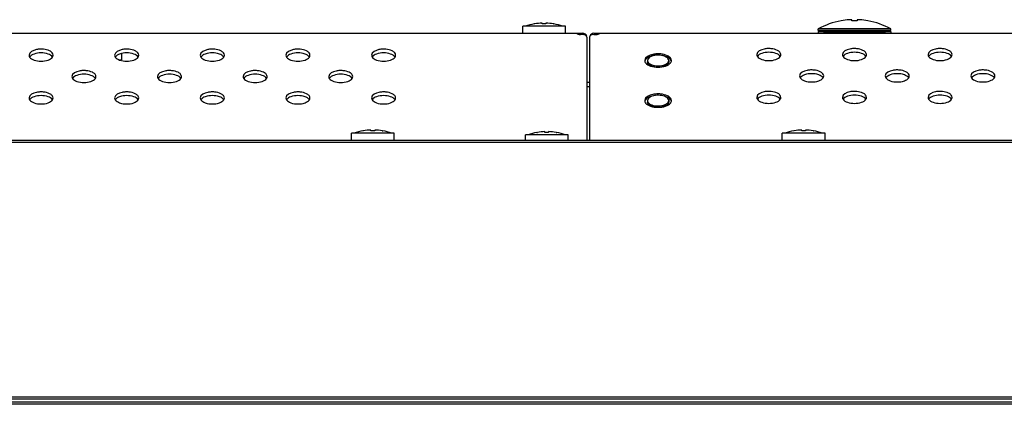
# Model space of a CAD drawing. Units: millimetres. Extents: x 0 to 1189, y 0 to 841.
# Drawn here: x 155 to 192, y 725 to 739 of the extents above; entities that cross this region are included whole.
import ezdxf

# ---------------------------------------------------------------- set-up
doc = ezdxf.new("R2010")
doc.units = ezdxf.units.MM
doc.header["$LTSCALE"] = 65.395
for name, color, linetype in [('55WS50_FAB31DXF_CONTINUOUS_LINE', 7, 'CONTINUOUS'), ('98_ADD_UDM_1DXF_CONTINUOUS_LINE', 7, 'CONTINUOUS'), ('DEF_DRAFT_ENTITY', 7, 'CONTINUOUS')]:
    doc.layers.add(name, color=color, linetype=linetype)

msp = doc.modelspace()

# ---------------------------------------------------------------- linework, layer by layer
at = {"layer": '55WS50_FAB31DXF_CONTINUOUS_LINE', "color": 7, "linetype": 'Continuous'}
for p, q in [((174.349, 734.511), (174.349, 734.711)), ((175.949, 734.711), (174.349, 734.711)), ((174.779, 734.798), (174.797, 734.801)), ((175.079, 734.8), (175.079, 734.829)), ((175.219, 734.829), (175.219, 734.8)), ((175.502, 734.801), (175.519, 734.798)), ((175.949, 734.511), (175.949, 734.711))]:
    msp.add_line(p, q, dxfattribs=at)
for centre, radius, start, end in [((175.149, 732.73), 2.102, 100.1398, 109.4552), ((175.149, 732.73), 2.101, 91.9098, 99.6516), ((175.149, 732.526), 2.276, 88.2373, 91.7627), ((175.149, 732.73), 2.101, 80.3484, 88.0902), ((175.149, 732.73), 2.102, 70.5448, 79.8602)]:
    msp.add_arc(centre, radius, start, end, dxfattribs=at)
at = {"layer": '98_ADD_UDM_1DXF_CONTINUOUS_LINE', "color": 7, "linetype": 'Continuous'}
for p, q in [((485.429, 724.711), (47.869, 724.711)), ((485.349, 724.631), (47.949, 724.631))]:
    msp.add_line(p, q, dxfattribs=at)
at = {"layer": 'DEF_DRAFT_ENTITY', "color": 7, "linetype": 'Continuous'}
for p, q in [((186.149, 738.974), (186.149, 738.976)), ((186.549, 738.974), (186.549, 739.012)), ((186.749, 739.012), (186.749, 738.974)), ((187.149, 738.976), (187.149, 738.974)), ((174.249, 738.511), (174.249, 738.771)), ((175.849, 738.771), (174.249, 738.771)), ((174.697, 738.861), (174.679, 738.858)), ((174.697, 738.861), (174.697, 738.86)), ((174.979, 738.86), (174.979, 738.889)), ((175.119, 738.889), (175.119, 738.86)), ((175.402, 738.86), (175.402, 738.861)), ((175.402, 738.861), (175.419, 738.858)), ((175.849, 738.511), (175.849, 738.771)), ((185.289, 738.611), (185.295, 738.671)), ((188.009, 738.611), (185.289, 738.611)), ((188.004, 738.671), (185.295, 738.671)), ((188.009, 738.611), (188.004, 738.671)), ((62.795, 738.511), (176.266, 738.511)), ((176.285, 738.511), (176.489, 738.511)), ((176.409, 738.511), (176.409, 738.46)), ((176.489, 738.46), (176.409, 738.46)), ((176.649, 738.368), (176.649, 734.511)), ((176.749, 738.368), (176.749, 734.511)), ((176.909, 738.511), (356.166, 738.511)), ((176.909, 738.46), (176.989, 738.46)), ((176.989, 738.511), (176.989, 738.46)), ((185.289, 738.571), (185.289, 738.511)), ((185.289, 738.571), (188.009, 738.571)), ((186.213, 738.517), (186.2, 738.518)), ((187.099, 738.518), (187.079, 738.517)), ((188.009, 738.571), (188.009, 738.511)), ((159.176, 737.511), (159.249, 737.511)), ((159.249, 737.753), (159.249, 737.511)), ((178.909, 737.49), (178.909, 737.438)), ((179.709, 737.49), (179.709, 737.438)), ((176.749, 736.671), (176.649, 736.671)), ((176.749, 736.511), (176.649, 736.511)), ((178.909, 735.99), (178.909, 735.938)), ((179.709, 735.99), (179.709, 735.938)), ((167.849, 734.511), (167.849, 734.771)), ((169.449, 734.771), (167.849, 734.771)), ((168.297, 734.861), (168.279, 734.858)), ((168.297, 734.861), (168.297, 734.86)), ((168.579, 734.86), (168.579, 734.889)), ((168.719, 734.889), (168.719, 734.86)), ((169.002, 734.86), (169.002, 734.861)), ((169.002, 734.861), (169.019, 734.858)), ((169.449, 734.511), (169.449, 734.771)), ((183.949, 734.511), (183.949, 734.771)), ((185.549, 734.771), (183.949, 734.771)), ((184.397, 734.861), (184.379, 734.858)), ((184.397, 734.861), (184.397, 734.86)), ((184.679, 734.86), (184.679, 734.889)), ((184.819, 734.889), (184.819, 734.86)), ((185.102, 734.86), (185.102, 734.861)), ((185.102, 734.861), (185.119, 734.858)), ((185.549, 734.511), (185.549, 734.771)), ((47.469, 734.431), (485.829, 734.431)), ((47.549, 734.511), (485.749, 734.511)), ((47.469, 724.911), (485.829, 724.911)), ((47.549, 724.831), (485.749, 724.831))]:
    msp.add_line(p, q, dxfattribs=at)
for centre, radius, start, end in [((186.649, 736.224), 2.797, 100.298, 118.9713), ((186.649, 736.224), 2.795, 94.1032, 100.3046), ((186.549, 737.622), 1.394, 93.7489, 94.103), ((186.649, 736.224), 2.752, 87.9175, 92.0825), ((186.751, 737.635), 1.381, 85.8973, 86.2553), ((186.649, 736.224), 2.795, 79.6954, 85.8968), ((186.649, 736.224), 2.797, 61.0287, 79.702), ((175.049, 736.79), 2.102, 100.1398, 109.4552), ((175.049, 736.79), 2.101, 91.9098, 99.6516), ((175.049, 736.587), 2.275, 91.3719, 91.7631), ((175.049, 736.586), 2.276, 88.6283, 91.3717), ((175.049, 736.587), 2.275, 88.2369, 88.6281), ((175.049, 736.79), 2.101, 80.3484, 88.0902), ((175.049, 736.79), 2.102, 70.5448, 79.8602), ((185.809, 738.571), 0.04, 0, 90), ((187.489, 738.571), 0.04, 90, 180), ((176.489, 738.351), 0.16, 18, 90), ((176.909, 738.351), 0.16, 90, 162), ((186.65, 754.022), 15.471, 267.0333, 269.9973), ((178.936, 737.49), 0.126, 180.0258, 188.5441), ((179.683, 737.49), 0.126, 351.4559, 359.9742), ((178.936, 735.99), 0.126, 180.0258, 188.5441), ((179.683, 735.99), 0.126, 351.4559, 359.9742), ((168.649, 732.79), 2.102, 100.1398, 109.4552), ((168.649, 732.79), 2.101, 91.9098, 99.6516), ((168.649, 732.587), 2.275, 91.3719, 91.7631), ((168.649, 732.586), 2.276, 88.6283, 91.3717), ((168.649, 732.587), 2.275, 88.2369, 88.6281), ((168.649, 732.79), 2.101, 80.3484, 88.0902), ((168.649, 732.79), 2.102, 70.5448, 79.8602), ((184.749, 732.79), 2.102, 100.1398, 109.4552), ((184.749, 732.79), 2.101, 91.9098, 99.6516), ((184.749, 732.587), 2.275, 91.3719, 91.7631), ((184.749, 732.586), 2.276, 88.6283, 91.3717), ((184.749, 732.587), 2.275, 88.2369, 88.6281), ((184.749, 732.79), 2.101, 80.3484, 88.0902), ((184.749, 732.79), 2.102, 70.5448, 79.8602)]:
    msp.add_arc(centre, radius, start, end, dxfattribs=at)
for centre, start_param, end_param in [((176.409, 738.553), -2.676249, -1.570796), ((176.489, 738.368), 6.283185, 7.853982), ((176.909, 738.368), 7.853982, 9.424778), ((176.989, 738.553), -1.570796, -0.465344)]:
    msp.add_ellipse(centre, major_axis=(0.16, 0), ratio=0.57735, start_param=start_param, end_param=end_param, dxfattribs=at)
for points, knots in [([(186.548, 739.013), (186.539, 739.017), (186.507, 739.013), (186.478, 739.014), (186.458, 739.013)], [0, 0, 0, 0, 0.334081, 1, 1, 1, 1]), ([(186.549, 739.012), (186.549, 739.012), (186.549, 739.013), (186.549, 739.013), (186.548, 739.013)], [0, 0, 0, 0, 0.388933, 1, 1, 1, 1]), ([(186.75, 739.013), (186.75, 739.013), (186.75, 739.013), (186.749, 739.012), (186.749, 739.012)], [0, 0, 0, 0, 0.612965, 1, 1, 1, 1]), ([(186.841, 739.013), (186.821, 739.014), (186.791, 739.014), (186.76, 739.017), (186.75, 739.013)], [0, 0, 0, 0, 0.665599, 1, 1, 1, 1]), ([(186.2, 738.518), (186.077, 738.521), (185.902, 738.529), (185.682, 738.541), (185.549, 738.55), (185.442, 738.559), (185.364, 738.564), (185.317, 738.571), (185.295, 738.57), (185.289, 738.571)], [0, 0, 0, 0, 0.404261, 0.576831, 0.724087, 0.842512, 0.929257, 0.982199, 1, 1, 1, 1]), ([(186.649, 738.551), (186.752, 738.551), (186.969, 738.554), (187.126, 738.556), (187.528, 738.575), (187.449, 738.571)], [0, 0, 0, 0, 0.382612, 0.706909, 1, 1, 1, 1]), ([(188.009, 738.571), (188.004, 738.569), (187.982, 738.571), (187.935, 738.564), (187.857, 738.559), (187.75, 738.55), (187.617, 738.541), (187.397, 738.529), (187.222, 738.521), (187.099, 738.518)], [0, 0, 0, 0, 0.017775, 0.070697, 0.157438, 0.275859, 0.42313, 0.595726, 1, 1, 1, 1]), ([(156.699, 737.69), (156.699, 737.721), (156.666, 737.791), (156.536, 737.875), (156.374, 737.913), (156.205, 737.916), (156.013, 737.896), (155.799, 737.805), (155.799, 737.69)], [0, 0, 0, 0, 0.08734, 0.202172, 0.426955, 0.551309, 0.672988, 1, 1, 1, 1]), ([(159.899, 737.69), (159.899, 737.721), (159.866, 737.791), (159.736, 737.875), (159.574, 737.913), (159.405, 737.916), (159.213, 737.896), (158.999, 737.805), (158.999, 737.69)], [0, 0, 0, 0, 0.08734, 0.202172, 0.426955, 0.551309, 0.672988, 1, 1, 1, 1]), ([(163.099, 737.69), (163.099, 737.721), (163.066, 737.791), (162.936, 737.875), (162.774, 737.913), (162.605, 737.916), (162.413, 737.896), (162.199, 737.805), (162.199, 737.69)], [0, 0, 0, 0, 0.08734, 0.202172, 0.426955, 0.551309, 0.672988, 1, 1, 1, 1]), ([(166.299, 737.69), (166.299, 737.721), (166.266, 737.791), (166.136, 737.875), (165.974, 737.913), (165.805, 737.916), (165.613, 737.896), (165.399, 737.805), (165.399, 737.69)], [0, 0, 0, 0, 0.08734, 0.202172, 0.426955, 0.551309, 0.672988, 1, 1, 1, 1]), ([(169.499, 737.69), (169.499, 737.721), (169.466, 737.791), (169.336, 737.875), (169.174, 737.913), (169.005, 737.916), (168.813, 737.896), (168.599, 737.805), (168.599, 737.69)], [0, 0, 0, 0, 0.08734, 0.202172, 0.426955, 0.551309, 0.672988, 1, 1, 1, 1]), ([(183.899, 737.711), (183.899, 737.742), (183.866, 737.813), (183.736, 737.896), (183.574, 737.935), (183.405, 737.938), (183.213, 737.917), (182.999, 737.827), (182.999, 737.711)], [0, 0, 0, 0, 0.08734, 0.202172, 0.426955, 0.551309, 0.672988, 1, 1, 1, 1]), ([(187.099, 737.711), (187.099, 737.742), (187.066, 737.813), (186.936, 737.896), (186.774, 737.935), (186.605, 737.938), (186.413, 737.917), (186.199, 737.827), (186.199, 737.711)], [0, 0, 0, 0, 0.08734, 0.202172, 0.426955, 0.551309, 0.672988, 1, 1, 1, 1]), ([(190.299, 737.711), (190.299, 737.742), (190.266, 737.813), (190.136, 737.896), (189.974, 737.935), (189.805, 737.938), (189.613, 737.917), (189.399, 737.827), (189.399, 737.711)], [0, 0, 0, 0, 0.08734, 0.202172, 0.426955, 0.551309, 0.672988, 1, 1, 1, 1]), ([(156.678, 737.621), (156.642, 737.676), (156.493, 737.756), (156.249, 737.788), (156.006, 737.756), (155.857, 737.676), (155.821, 737.621)], [0, 0, 0, 0, 0.212669, 0.5, 0.787331, 1, 1, 1, 1]), ([(155.821, 737.621), (155.857, 737.565), (156.006, 737.485), (156.249, 737.453), (156.493, 737.485), (156.642, 737.565), (156.678, 737.621)], [0, 0, 0, 0, 0.212669, 0.5, 0.787331, 1, 1, 1, 1]), ([(159.878, 737.621), (159.842, 737.676), (159.693, 737.756), (159.449, 737.788), (159.206, 737.756), (159.057, 737.676), (159.021, 737.621)], [0, 0, 0, 0, 0.212669, 0.5, 0.787331, 1, 1, 1, 1]), ([(159.021, 737.621), (159.057, 737.565), (159.206, 737.485), (159.449, 737.453), (159.693, 737.485), (159.842, 737.565), (159.878, 737.621)], [0, 0, 0, 0, 0.212669, 0.5, 0.787331, 1, 1, 1, 1]), ([(163.078, 737.621), (163.042, 737.676), (162.893, 737.756), (162.649, 737.788), (162.406, 737.756), (162.257, 737.676), (162.221, 737.621)], [0, 0, 0, 0, 0.212669, 0.5, 0.787331, 1, 1, 1, 1]), ([(162.221, 737.621), (162.257, 737.565), (162.406, 737.485), (162.649, 737.453), (162.893, 737.485), (163.042, 737.565), (163.078, 737.621)], [0, 0, 0, 0, 0.212669, 0.5, 0.787331, 1, 1, 1, 1]), ([(166.278, 737.621), (166.242, 737.676), (166.093, 737.756), (165.849, 737.788), (165.606, 737.756), (165.457, 737.676), (165.421, 737.621)], [0, 0, 0, 0, 0.212669, 0.5, 0.787331, 1, 1, 1, 1]), ([(165.421, 737.621), (165.457, 737.565), (165.606, 737.485), (165.849, 737.453), (166.093, 737.485), (166.242, 737.565), (166.278, 737.621)], [0, 0, 0, 0, 0.212669, 0.5, 0.787331, 1, 1, 1, 1]), ([(169.478, 737.621), (169.442, 737.676), (169.293, 737.756), (169.049, 737.788), (168.806, 737.756), (168.657, 737.676), (168.621, 737.621)], [0, 0, 0, 0, 0.212669, 0.5, 0.787331, 1, 1, 1, 1]), ([(168.621, 737.621), (168.657, 737.565), (168.806, 737.485), (169.049, 737.453), (169.293, 737.485), (169.442, 737.565), (169.478, 737.621)], [0, 0, 0, 0, 0.212669, 0.5, 0.787331, 1, 1, 1, 1]), ([(179.809, 737.49), (179.809, 737.524), (179.772, 737.603), (179.628, 737.695), (179.447, 737.738), (179.26, 737.742), (179.047, 737.719), (178.809, 737.618), (178.809, 737.49)], [0, 0, 0, 0, 0.08734, 0.202171, 0.426955, 0.551309, 0.672988, 1, 1, 1, 1]), ([(179.188, 737.68), (179.115, 737.671), (178.988, 737.641), (178.873, 737.569), (178.84, 737.523)], [0, 0, 0, 0, 0.567551, 1, 1, 1, 1]), ([(179.709, 737.49), (179.709, 737.517), (179.68, 737.58), (179.564, 737.654), (179.42, 737.688), (179.27, 737.691), (179.1, 737.673), (178.909, 737.593), (178.909, 737.49)], [0, 0, 0, 0, 0.08734, 0.202172, 0.426955, 0.551309, 0.672988, 1, 1, 1, 1]), ([(178.909, 737.49), (178.909, 737.462), (178.939, 737.4), (179.055, 737.325), (179.199, 737.291), (179.349, 737.288), (179.519, 737.307), (179.709, 737.387), (179.709, 737.49)], [0, 0, 0, 0, 0.08734, 0.202172, 0.426955, 0.551309, 0.672988, 1, 1, 1, 1]), ([(179.779, 737.523), (179.746, 737.569), (179.631, 737.641), (179.504, 737.671), (179.431, 737.68)], [0, 0, 0, 0, 0.432449, 1, 1, 1, 1]), ([(183.878, 737.642), (183.842, 737.698), (183.693, 737.777), (183.449, 737.809), (183.206, 737.777), (183.057, 737.698), (183.021, 737.642)], [0, 0, 0, 0, 0.212669, 0.5, 0.787331, 1, 1, 1, 1]), ([(183.021, 737.642), (183.057, 737.586), (183.206, 737.507), (183.449, 737.475), (183.693, 737.507), (183.842, 737.586), (183.878, 737.642)], [0, 0, 0, 0, 0.212669, 0.5, 0.787331, 1, 1, 1, 1]), ([(187.078, 737.642), (187.042, 737.698), (186.893, 737.777), (186.649, 737.809), (186.406, 737.777), (186.257, 737.698), (186.221, 737.642)], [0, 0, 0, 0, 0.212669, 0.5, 0.787331, 1, 1, 1, 1]), ([(186.221, 737.642), (186.257, 737.586), (186.406, 737.507), (186.649, 737.475), (186.893, 737.507), (187.042, 737.586), (187.078, 737.642)], [0, 0, 0, 0, 0.212669, 0.5, 0.787331, 1, 1, 1, 1]), ([(190.278, 737.642), (190.242, 737.698), (190.093, 737.777), (189.849, 737.809), (189.606, 737.777), (189.457, 737.698), (189.421, 737.642)], [0, 0, 0, 0, 0.212669, 0.5, 0.787331, 1, 1, 1, 1]), ([(189.421, 737.642), (189.457, 737.586), (189.606, 737.507), (189.849, 737.475), (190.093, 737.507), (190.242, 737.586), (190.278, 737.642)], [0, 0, 0, 0, 0.212669, 0.5, 0.787331, 1, 1, 1, 1]), ([(158.299, 736.89), (158.299, 736.921), (158.266, 736.991), (158.136, 737.075), (157.974, 737.113), (157.805, 737.116), (157.613, 737.096), (157.399, 737.005), (157.399, 736.89)], [0, 0, 0, 0, 0.08734, 0.202172, 0.426955, 0.551309, 0.672988, 1, 1, 1, 1]), ([(161.499, 736.89), (161.499, 736.921), (161.466, 736.991), (161.336, 737.075), (161.174, 737.113), (161.005, 737.116), (160.813, 737.096), (160.599, 737.005), (160.599, 736.89)], [0, 0, 0, 0, 0.08734, 0.202172, 0.426955, 0.551309, 0.672988, 1, 1, 1, 1]), ([(164.699, 736.89), (164.699, 736.921), (164.666, 736.991), (164.536, 737.075), (164.374, 737.113), (164.205, 737.116), (164.013, 737.096), (163.799, 737.005), (163.799, 736.89)], [0, 0, 0, 0, 0.08734, 0.202172, 0.426955, 0.551309, 0.672988, 1, 1, 1, 1]), ([(167.899, 736.89), (167.899, 736.921), (167.866, 736.991), (167.736, 737.075), (167.574, 737.113), (167.405, 737.116), (167.213, 737.096), (166.999, 737.005), (166.999, 736.89)], [0, 0, 0, 0, 0.08734, 0.202172, 0.426955, 0.551309, 0.672988, 1, 1, 1, 1]), ([(178.811, 737.471), (178.814, 737.452), (178.824, 737.426), (178.84, 737.404), (178.844, 737.398)], [0, 0, 0, 0, 0.731955, 1, 1, 1, 1]), ([(178.844, 737.398), (178.889, 737.342), (179.048, 737.261), (179.309, 737.228), (179.571, 737.261), (179.73, 737.342), (179.775, 737.398)], [0, 0, 0, 0, 0.216089, 0.5, 0.783911, 1, 1, 1, 1]), ([(179.187, 737.247), (179.149, 737.254), (179.042, 737.277), (178.909, 737.361), (178.909, 737.438)], [0, 0, 0, 0, 0.33254, 1, 1, 1, 1]), ([(179.709, 737.438), (179.709, 737.416), (179.686, 737.352), (179.582, 737.282), (179.487, 737.256), (179.432, 737.247)], [0, 0, 0, 0, 0.181329, 0.53383, 1, 1, 1, 1]), ([(179.775, 737.398), (179.779, 737.404), (179.795, 737.426), (179.805, 737.452), (179.808, 737.471)], [0, 0, 0, 0, 0.268045, 1, 1, 1, 1]), ([(185.499, 736.911), (185.499, 736.942), (185.466, 737.013), (185.336, 737.096), (185.174, 737.135), (185.005, 737.138), (184.813, 737.117), (184.599, 737.027), (184.599, 736.911)], [0, 0, 0, 0, 0.08734, 0.202172, 0.426955, 0.551309, 0.672988, 1, 1, 1, 1]), ([(188.699, 736.911), (188.699, 736.942), (188.666, 737.013), (188.536, 737.096), (188.374, 737.135), (188.205, 737.138), (188.013, 737.117), (187.799, 737.027), (187.799, 736.911)], [0, 0, 0, 0, 0.08734, 0.202172, 0.426955, 0.551309, 0.672988, 1, 1, 1, 1]), ([(191.899, 736.911), (191.899, 736.942), (191.866, 737.013), (191.736, 737.096), (191.574, 737.135), (191.405, 737.138), (191.213, 737.117), (190.999, 737.027), (190.999, 736.911)], [0, 0, 0, 0, 0.08734, 0.202172, 0.426955, 0.551309, 0.672988, 1, 1, 1, 1]), ([(158.278, 736.821), (158.242, 736.876), (158.093, 736.956), (157.849, 736.988), (157.606, 736.956), (157.457, 736.876), (157.421, 736.821)], [0, 0, 0, 0, 0.212669, 0.5, 0.787331, 1, 1, 1, 1]), ([(157.421, 736.821), (157.457, 736.765), (157.606, 736.685), (157.849, 736.653), (158.093, 736.685), (158.242, 736.765), (158.278, 736.821)], [0, 0, 0, 0, 0.212669, 0.5, 0.787331, 1, 1, 1, 1]), ([(161.478, 736.821), (161.442, 736.876), (161.293, 736.956), (161.049, 736.988), (160.806, 736.956), (160.657, 736.876), (160.621, 736.821)], [0, 0, 0, 0, 0.212669, 0.5, 0.787331, 1, 1, 1, 1]), ([(160.621, 736.821), (160.657, 736.765), (160.806, 736.685), (161.049, 736.653), (161.293, 736.685), (161.442, 736.765), (161.478, 736.821)], [0, 0, 0, 0, 0.212669, 0.5, 0.787331, 1, 1, 1, 1]), ([(164.678, 736.821), (164.642, 736.876), (164.493, 736.956), (164.249, 736.988), (164.006, 736.956), (163.857, 736.876), (163.821, 736.821)], [0, 0, 0, 0, 0.212669, 0.5, 0.787331, 1, 1, 1, 1]), ([(163.821, 736.821), (163.857, 736.765), (164.006, 736.685), (164.249, 736.653), (164.493, 736.685), (164.642, 736.765), (164.678, 736.821)], [0, 0, 0, 0, 0.212669, 0.5, 0.787331, 1, 1, 1, 1]), ([(167.878, 736.821), (167.842, 736.876), (167.693, 736.956), (167.449, 736.988), (167.206, 736.956), (167.057, 736.876), (167.021, 736.821)], [0, 0, 0, 0, 0.212669, 0.5, 0.787331, 1, 1, 1, 1]), ([(167.021, 736.821), (167.057, 736.765), (167.206, 736.685), (167.449, 736.653), (167.693, 736.685), (167.842, 736.765), (167.878, 736.821)], [0, 0, 0, 0, 0.212669, 0.5, 0.787331, 1, 1, 1, 1]), ([(185.478, 736.842), (185.442, 736.898), (185.293, 736.977), (185.049, 737.009), (184.806, 736.977), (184.657, 736.898), (184.621, 736.842)], [0, 0, 0, 0, 0.212669, 0.5, 0.787331, 1, 1, 1, 1]), ([(184.621, 736.842), (184.657, 736.786), (184.806, 736.707), (185.049, 736.675), (185.293, 736.707), (185.442, 736.786), (185.478, 736.842)], [0, 0, 0, 0, 0.212669, 0.5, 0.787331, 1, 1, 1, 1]), ([(188.678, 736.842), (188.642, 736.898), (188.493, 736.977), (188.249, 737.009), (188.006, 736.977), (187.857, 736.898), (187.821, 736.842)], [0, 0, 0, 0, 0.212669, 0.5, 0.787331, 1, 1, 1, 1]), ([(187.821, 736.842), (187.857, 736.786), (188.006, 736.707), (188.249, 736.675), (188.493, 736.707), (188.642, 736.786), (188.678, 736.842)], [0, 0, 0, 0, 0.212669, 0.5, 0.787331, 1, 1, 1, 1]), ([(191.878, 736.842), (191.842, 736.898), (191.693, 736.977), (191.449, 737.009), (191.206, 736.977), (191.057, 736.898), (191.021, 736.842)], [0, 0, 0, 0, 0.212669, 0.5, 0.787331, 1, 1, 1, 1]), ([(191.021, 736.842), (191.057, 736.786), (191.206, 736.707), (191.449, 736.675), (191.693, 736.707), (191.842, 736.786), (191.878, 736.842)], [0, 0, 0, 0, 0.212669, 0.5, 0.787331, 1, 1, 1, 1]), ([(156.699, 736.09), (156.699, 736.121), (156.666, 736.191), (156.536, 736.275), (156.374, 736.313), (156.205, 736.316), (156.013, 736.296), (155.799, 736.205), (155.799, 736.09)], [0, 0, 0, 0, 0.08734, 0.202172, 0.426955, 0.551309, 0.672988, 1, 1, 1, 1]), ([(156.678, 736.021), (156.642, 736.076), (156.493, 736.156), (156.249, 736.188), (156.006, 736.156), (155.857, 736.076), (155.821, 736.021)], [0, 0, 0, 0, 0.212669, 0.5, 0.787331, 1, 1, 1, 1]), ([(155.821, 736.021), (155.857, 735.965), (156.006, 735.885), (156.249, 735.853), (156.493, 735.885), (156.642, 735.965), (156.678, 736.021)], [0, 0, 0, 0, 0.212669, 0.5, 0.787331, 1, 1, 1, 1]), ([(159.899, 736.09), (159.899, 736.121), (159.866, 736.191), (159.736, 736.275), (159.574, 736.313), (159.405, 736.316), (159.213, 736.296), (158.999, 736.205), (158.999, 736.09)], [0, 0, 0, 0, 0.08734, 0.202172, 0.426955, 0.551309, 0.672988, 1, 1, 1, 1]), ([(159.878, 736.021), (159.842, 736.076), (159.693, 736.156), (159.449, 736.188), (159.206, 736.156), (159.057, 736.076), (159.021, 736.021)], [0, 0, 0, 0, 0.212669, 0.5, 0.787331, 1, 1, 1, 1]), ([(159.021, 736.021), (159.057, 735.965), (159.206, 735.885), (159.449, 735.853), (159.693, 735.885), (159.842, 735.965), (159.878, 736.021)], [0, 0, 0, 0, 0.212669, 0.5, 0.787331, 1, 1, 1, 1]), ([(163.099, 736.09), (163.099, 736.121), (163.066, 736.191), (162.936, 736.275), (162.774, 736.313), (162.605, 736.316), (162.413, 736.296), (162.199, 736.205), (162.199, 736.09)], [0, 0, 0, 0, 0.08734, 0.202172, 0.426955, 0.551309, 0.672988, 1, 1, 1, 1]), ([(163.078, 736.021), (163.042, 736.076), (162.893, 736.156), (162.649, 736.188), (162.406, 736.156), (162.257, 736.076), (162.221, 736.021)], [0, 0, 0, 0, 0.212669, 0.5, 0.787331, 1, 1, 1, 1]), ([(162.221, 736.021), (162.257, 735.965), (162.406, 735.885), (162.649, 735.853), (162.893, 735.885), (163.042, 735.965), (163.078, 736.021)], [0, 0, 0, 0, 0.212669, 0.5, 0.787331, 1, 1, 1, 1]), ([(166.299, 736.09), (166.299, 736.121), (166.266, 736.191), (166.136, 736.275), (165.974, 736.313), (165.805, 736.316), (165.613, 736.296), (165.399, 736.205), (165.399, 736.09)], [0, 0, 0, 0, 0.08734, 0.202172, 0.426955, 0.551309, 0.672988, 1, 1, 1, 1]), ([(166.278, 736.021), (166.242, 736.076), (166.093, 736.156), (165.849, 736.188), (165.606, 736.156), (165.457, 736.076), (165.421, 736.021)], [0, 0, 0, 0, 0.212669, 0.5, 0.787331, 1, 1, 1, 1]), ([(165.421, 736.021), (165.457, 735.965), (165.606, 735.885), (165.849, 735.853), (166.093, 735.885), (166.242, 735.965), (166.278, 736.021)], [0, 0, 0, 0, 0.212669, 0.5, 0.787331, 1, 1, 1, 1]), ([(169.499, 736.09), (169.499, 736.121), (169.466, 736.191), (169.336, 736.275), (169.174, 736.313), (169.005, 736.316), (168.813, 736.296), (168.599, 736.205), (168.599, 736.09)], [0, 0, 0, 0, 0.08734, 0.202172, 0.426955, 0.551309, 0.672988, 1, 1, 1, 1]), ([(169.478, 736.021), (169.442, 736.076), (169.293, 736.156), (169.049, 736.188), (168.806, 736.156), (168.657, 736.076), (168.621, 736.021)], [0, 0, 0, 0, 0.212669, 0.5, 0.787331, 1, 1, 1, 1]), ([(168.621, 736.021), (168.657, 735.965), (168.806, 735.885), (169.049, 735.853), (169.293, 735.885), (169.442, 735.965), (169.478, 736.021)], [0, 0, 0, 0, 0.212669, 0.5, 0.787331, 1, 1, 1, 1]), ([(179.809, 735.99), (179.809, 736.024), (179.772, 736.103), (179.628, 736.195), (179.447, 736.238), (179.26, 736.242), (179.047, 736.219), (178.809, 736.118), (178.809, 735.99)], [0, 0, 0, 0, 0.08734, 0.202171, 0.426955, 0.551309, 0.672988, 1, 1, 1, 1]), ([(179.188, 736.18), (179.115, 736.171), (178.988, 736.141), (178.873, 736.069), (178.84, 736.023)], [0, 0, 0, 0, 0.567551, 1, 1, 1, 1]), ([(179.709, 735.99), (179.709, 736.017), (179.68, 736.08), (179.564, 736.154), (179.42, 736.188), (179.27, 736.191), (179.1, 736.173), (178.909, 736.093), (178.909, 735.99)], [0, 0, 0, 0, 0.08734, 0.202172, 0.426955, 0.551309, 0.672988, 1, 1, 1, 1]), ([(179.779, 736.023), (179.746, 736.069), (179.631, 736.141), (179.504, 736.171), (179.431, 736.18)], [0, 0, 0, 0, 0.432449, 1, 1, 1, 1]), ([(183.899, 736.111), (183.899, 736.142), (183.866, 736.213), (183.736, 736.296), (183.574, 736.335), (183.405, 736.338), (183.213, 736.317), (182.999, 736.227), (182.999, 736.111)], [0, 0, 0, 0, 0.08734, 0.202172, 0.426955, 0.551309, 0.672988, 1, 1, 1, 1]), ([(183.878, 736.042), (183.842, 736.098), (183.693, 736.177), (183.449, 736.209), (183.206, 736.177), (183.057, 736.098), (183.021, 736.042)], [0, 0, 0, 0, 0.212669, 0.5, 0.787331, 1, 1, 1, 1]), ([(183.021, 736.042), (183.057, 735.986), (183.206, 735.907), (183.449, 735.875), (183.693, 735.907), (183.842, 735.986), (183.878, 736.042)], [0, 0, 0, 0, 0.212669, 0.5, 0.787331, 1, 1, 1, 1]), ([(187.099, 736.111), (187.099, 736.142), (187.066, 736.213), (186.936, 736.296), (186.774, 736.335), (186.605, 736.338), (186.413, 736.317), (186.199, 736.227), (186.199, 736.111)], [0, 0, 0, 0, 0.08734, 0.202172, 0.426955, 0.551309, 0.672988, 1, 1, 1, 1]), ([(187.078, 736.042), (187.042, 736.098), (186.893, 736.177), (186.649, 736.209), (186.406, 736.177), (186.257, 736.098), (186.221, 736.042)], [0, 0, 0, 0, 0.212669, 0.5, 0.787331, 1, 1, 1, 1]), ([(186.221, 736.042), (186.257, 735.986), (186.406, 735.907), (186.649, 735.875), (186.893, 735.907), (187.042, 735.986), (187.078, 736.042)], [0, 0, 0, 0, 0.212669, 0.5, 0.787331, 1, 1, 1, 1]), ([(190.299, 736.111), (190.299, 736.142), (190.266, 736.213), (190.136, 736.296), (189.974, 736.335), (189.805, 736.338), (189.613, 736.317), (189.399, 736.227), (189.399, 736.111)], [0, 0, 0, 0, 0.08734, 0.202172, 0.426955, 0.551309, 0.672988, 1, 1, 1, 1]), ([(190.278, 736.042), (190.242, 736.098), (190.093, 736.177), (189.849, 736.209), (189.606, 736.177), (189.457, 736.098), (189.421, 736.042)], [0, 0, 0, 0, 0.212669, 0.5, 0.787331, 1, 1, 1, 1]), ([(189.421, 736.042), (189.457, 735.986), (189.606, 735.907), (189.849, 735.875), (190.093, 735.907), (190.242, 735.986), (190.278, 736.042)], [0, 0, 0, 0, 0.212669, 0.5, 0.787331, 1, 1, 1, 1]), ([(178.811, 735.971), (178.814, 735.952), (178.824, 735.926), (178.84, 735.904), (178.844, 735.898)], [0, 0, 0, 0, 0.731955, 1, 1, 1, 1]), ([(178.844, 735.898), (178.889, 735.842), (179.048, 735.761), (179.309, 735.728), (179.571, 735.761), (179.73, 735.842), (179.775, 735.898)], [0, 0, 0, 0, 0.216089, 0.5, 0.783911, 1, 1, 1, 1]), ([(178.909, 735.99), (178.909, 735.962), (178.939, 735.9), (179.055, 735.825), (179.199, 735.791), (179.349, 735.788), (179.519, 735.807), (179.709, 735.887), (179.709, 735.99)], [0, 0, 0, 0, 0.08734, 0.202172, 0.426955, 0.551309, 0.672988, 1, 1, 1, 1]), ([(179.187, 735.747), (179.149, 735.754), (179.042, 735.777), (178.909, 735.861), (178.909, 735.938)], [0, 0, 0, 0, 0.33254, 1, 1, 1, 1]), ([(179.709, 735.938), (179.709, 735.916), (179.686, 735.852), (179.582, 735.782), (179.487, 735.756), (179.432, 735.747)], [0, 0, 0, 0, 0.181329, 0.53383, 1, 1, 1, 1]), ([(179.775, 735.898), (179.779, 735.904), (179.795, 735.926), (179.805, 735.952), (179.808, 735.971)], [0, 0, 0, 0, 0.268045, 1, 1, 1, 1])]:
    msp.add_open_spline(points, degree=3, knots=knots, dxfattribs=at)
for points in [[(155.799, 737.69), (155.799, 737.666), (155.808, 737.641), (155.821, 737.621)], [(156.678, 737.621), (156.691, 737.641), (156.699, 737.666), (156.699, 737.69)], [(158.999, 737.69), (158.999, 737.666), (159.008, 737.641), (159.021, 737.621)], [(159.878, 737.621), (159.891, 737.641), (159.899, 737.666), (159.899, 737.69)], [(162.199, 737.69), (162.199, 737.666), (162.208, 737.641), (162.221, 737.621)], [(163.078, 737.621), (163.091, 737.641), (163.099, 737.666), (163.099, 737.69)], [(165.399, 737.69), (165.399, 737.666), (165.408, 737.641), (165.421, 737.621)], [(166.278, 737.621), (166.291, 737.641), (166.299, 737.666), (166.299, 737.69)], [(168.599, 737.69), (168.599, 737.666), (168.608, 737.641), (168.621, 737.621)], [(169.478, 737.621), (169.491, 737.641), (169.499, 737.666), (169.499, 737.69)], [(178.84, 737.523), (178.827, 737.506), (178.817, 737.485), (178.812, 737.464)], [(179.807, 737.464), (179.802, 737.485), (179.792, 737.506), (179.779, 737.523)], [(182.999, 737.711), (182.999, 737.687), (183.008, 737.662), (183.021, 737.642)], [(183.878, 737.642), (183.891, 737.662), (183.899, 737.687), (183.899, 737.711)], [(186.199, 737.711), (186.199, 737.687), (186.208, 737.662), (186.221, 737.642)], [(187.078, 737.642), (187.091, 737.662), (187.099, 737.687), (187.099, 737.711)], [(189.399, 737.711), (189.399, 737.687), (189.408, 737.662), (189.421, 737.642)], [(190.278, 737.642), (190.291, 737.662), (190.299, 737.687), (190.299, 737.711)], [(157.399, 736.89), (157.399, 736.866), (157.408, 736.841), (157.421, 736.821)], [(158.278, 736.821), (158.291, 736.841), (158.299, 736.866), (158.299, 736.89)], [(160.599, 736.89), (160.599, 736.866), (160.608, 736.841), (160.621, 736.821)], [(161.478, 736.821), (161.491, 736.841), (161.499, 736.866), (161.499, 736.89)], [(163.799, 736.89), (163.799, 736.866), (163.808, 736.841), (163.821, 736.821)], [(164.678, 736.821), (164.691, 736.841), (164.699, 736.866), (164.699, 736.89)], [(166.999, 736.89), (166.999, 736.866), (167.008, 736.841), (167.021, 736.821)], [(167.878, 736.821), (167.891, 736.841), (167.899, 736.866), (167.899, 736.89)], [(184.599, 736.911), (184.599, 736.887), (184.608, 736.862), (184.621, 736.842)], [(185.478, 736.842), (185.491, 736.862), (185.499, 736.887), (185.499, 736.911)], [(187.799, 736.911), (187.799, 736.887), (187.808, 736.862), (187.821, 736.842)], [(188.678, 736.842), (188.691, 736.862), (188.699, 736.887), (188.699, 736.911)], [(190.999, 736.911), (190.999, 736.887), (191.008, 736.862), (191.021, 736.842)], [(191.878, 736.842), (191.891, 736.862), (191.899, 736.887), (191.899, 736.911)], [(155.799, 736.09), (155.799, 736.066), (155.808, 736.041), (155.821, 736.021)], [(156.678, 736.021), (156.691, 736.041), (156.699, 736.066), (156.699, 736.09)], [(158.999, 736.09), (158.999, 736.066), (159.008, 736.041), (159.021, 736.021)], [(159.878, 736.021), (159.891, 736.041), (159.899, 736.066), (159.899, 736.09)], [(162.199, 736.09), (162.199, 736.066), (162.208, 736.041), (162.221, 736.021)], [(163.078, 736.021), (163.091, 736.041), (163.099, 736.066), (163.099, 736.09)], [(165.399, 736.09), (165.399, 736.066), (165.408, 736.041), (165.421, 736.021)], [(166.278, 736.021), (166.291, 736.041), (166.299, 736.066), (166.299, 736.09)], [(168.599, 736.09), (168.599, 736.066), (168.608, 736.041), (168.621, 736.021)], [(169.478, 736.021), (169.491, 736.041), (169.499, 736.066), (169.499, 736.09)], [(178.84, 736.023), (178.827, 736.006), (178.817, 735.985), (178.812, 735.964)], [(179.807, 735.964), (179.802, 735.985), (179.792, 736.006), (179.779, 736.023)], [(182.999, 736.111), (182.999, 736.087), (183.008, 736.062), (183.021, 736.042)], [(183.878, 736.042), (183.891, 736.062), (183.899, 736.087), (183.899, 736.111)], [(186.199, 736.111), (186.199, 736.087), (186.208, 736.062), (186.221, 736.042)], [(187.078, 736.042), (187.091, 736.062), (187.099, 736.087), (187.099, 736.111)], [(189.399, 736.111), (189.399, 736.087), (189.408, 736.062), (189.421, 736.042)], [(190.278, 736.042), (190.291, 736.062), (190.299, 736.087), (190.299, 736.111)]]:
    msp.add_open_spline(points, degree=3, dxfattribs=at)

doc.saveas('drawing.dxf')
